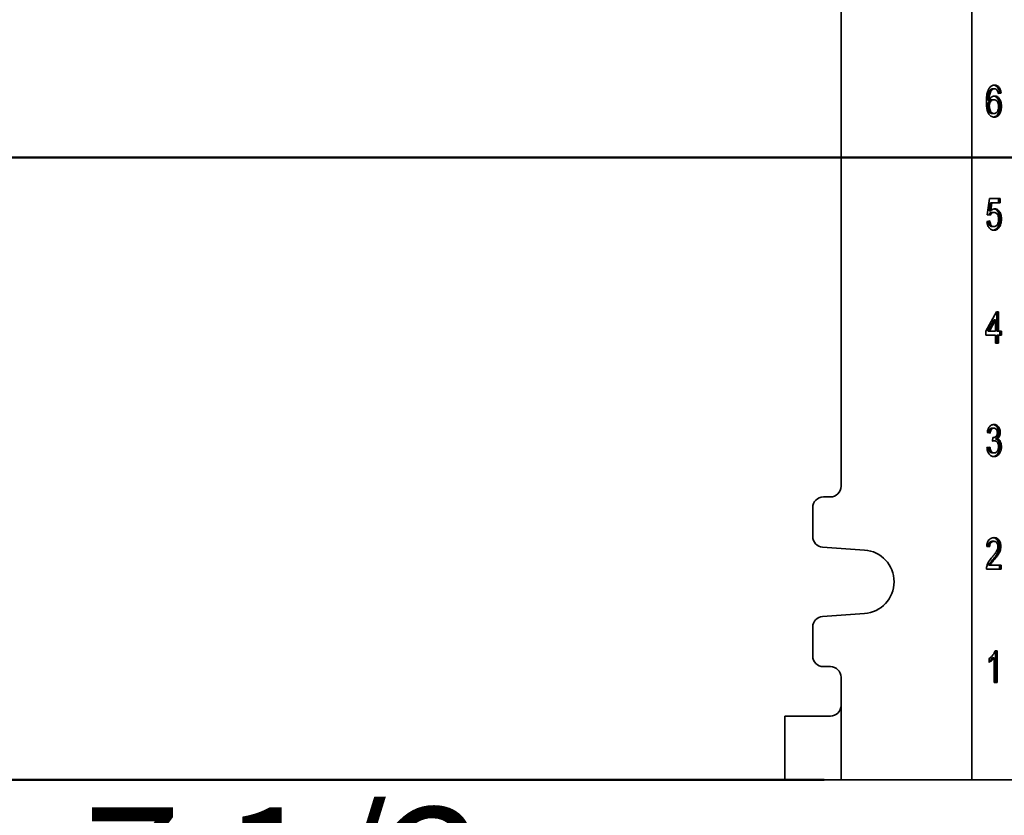
# Model space of a CAD drawing. Units: inches. Extents: x 0.2 to 8.4, y 0.1 to 10.9.
# Drawn here: x 2 to 2.8, y 3.7 to 4.4 of the extents above; entities that cross this region are included whole.
import ezdxf

# ---------------------------------------------------------------- set-up
doc = ezdxf.new("R2010")
doc.units = ezdxf.units.IN
doc.header["$MEASUREMENT"] = 0
doc.layers.add('WALL', color=7, linetype='Continuous', lineweight=50)
doc.styles.add('SLDTEXTSTYLE0', font='TXT', dxfattribs={"width": 0.605})
doc.dimstyles.new('SLDDIMSTYLE0', dxfattribs={"dimtxt": 0.101115, "dimasz": 0.1, "dimexe": 0, "dimexo": 0.0625, "dimgap": 0.025279, "dimtad": 0, "dimtih": 1, "dimtoh": 1, "dimdec": 6, "dimlfac": 11, "dimrnd": 1e-09, "dimzin": 12, "dimdsep": 46, "dimlunit": 5, "dimtxsty": 'SLDTEXTSTYLE0', "dimsah": 1, "dimcen": 0.09, "dimadec": 0, "dimazin": 3, "dimtfac": 1, "dimtdec": 3, "dimtofl": 0, "dimtmove": 0, "dimatfit": 3, "dimfxl": 0, "dimfrac": 2, "dimtolj": 1, "dimtzin": 12, "dimarcsym": 0})
doc.dimstyles.new('SLDDIMSTYLE1', dxfattribs={"dimtxt": 0.101115, "dimasz": 0.1, "dimexe": 0, "dimexo": 0.0625, "dimgap": 0.025279, "dimtad": 0, "dimtih": 1, "dimtoh": 1, "dimdec": 0, "dimlfac": 11, "dimrnd": 1e-09, "dimzin": 12, "dimdsep": 46, "dimlunit": 5, "dimtxsty": 'SLDTEXTSTYLE0', "dimsah": 1, "dimcen": 0.09, "dimadec": 0, "dimazin": 3, "dimtfac": 1, "dimtdec": 3, "dimtofl": 0, "dimtmove": 0, "dimatfit": 3, "dimfxl": 0, "dimfrac": 2, "dimtolj": 1, "dimtzin": 12, "dimarcsym": 0})

# ---------------------------------------------------------------- blocks, each defined once
blk = doc.blocks.new('_D_1')
at = {"layer": 'WALL'}
for p, q in [((2.99184, 4.25256), (1.22019, 4.25256)), ((1.34519, 4.25256), (1.34519, 3.74875)), ((1.34519, 2.93438), (1.34519, 3.43818)), ((3.03729, 2.93438), (1.22019, 2.93438))]:
    blk.add_line(p, q, dxfattribs=at)
for points in [[(1.34519, 4.25256), (1.33019, 4.15256), (1.36019, 4.15256)], [(1.34519, 2.93438), (1.36019, 3.03438), (1.33019, 3.03438)]]:
    blk.add_solid(points, dxfattribs=at)
at = {"layer": 'WALL', "char_height": 0.104167, "attachment_point": 1, "style": 'SLDTEXTSTYLE0'}
for s, insert in [('14 MIN', (1.12142, 3.72775)), ('18 1/4 MAX', (0.98254, 3.57246))]:
    blk.add_mtext(s, dxfattribs=dict(at, insert=insert))
blk = doc.blocks.new('_D_2')
at = {"layer": 'WALL'}
for p, q in [((2.62574, 3.69006), (2.62574, 3.4479)), ((2.10083, 3.5729), (2.0661, 3.5729)), ((2.0661, 3.5729), (2.0661, 3.41762)), ((2.33231, 3.5729), (2.36703, 3.5729)), ((2.36703, 3.5729), (2.36703, 3.41762)), ((2.62574, 3.5729), (2.46346, 3.5729)), ((3.30434, 3.5729), (2.62574, 3.5729)), ((2.0661, 3.41762), (2.10083, 3.41762)), ((2.36703, 3.41762), (2.33231, 3.41762))]:
    blk.add_line(p, q, dxfattribs=at)
for points in [[(2.62574, 3.5729), (2.72574, 3.5579), (2.72574, 3.5879)], [(3.30434, 3.5729), (3.20434, 3.5879), (3.20434, 3.5579)]]:
    blk.add_solid(points, dxfattribs=at)
at = {"layer": 'WALL', "char_height": 0.104167, "attachment_point": 1, "style": 'SLDTEXTSTYLE0'}
for s, insert in [('7 1/2', (2.06225, 3.73033)), ('190', (2.10083, 3.5519))]:
    blk.add_mtext(s, dxfattribs=dict(at, insert=insert))
blk = doc.blocks.new('SW_SYMBOL_GGTOL_FLAT')
at = {"layer": 'WALL', "color": 0}
for p, q in [((0, 0), (19.69, 35.43)), ((19.69, 35.43), (82.68, 35.43)), ((82.68, 35.43), (62.99, 0)), ((62.99, 0), (0, 0))]:
    blk.add_line(p, q, dxfattribs=at)
blk = doc.blocks.new('SW_SYMBOL_AWLD_STUD')
at = {"layer": 'WALL', "color": 0}
for p, q in [((19.69, 7.87), (59.06, 51.18)), ((59.06, 7.87), (19.69, 51.18))]:
    blk.add_line(p, q, dxfattribs=at)
blk.add_circle((39.37, 29.53), 29.53, dxfattribs=at)
blk = doc.blocks.new('_D_3')
at = {"layer": 'WALL'}
for p, q in [((2.99184, 4.25256), (1.75245, 4.25256)), ((1.87745, 4.25256), (1.87745, 3.75256)), ((2.65744, 3.75256), (1.75245, 3.75256)), ((1.87745, 3.16037), (1.87745, 3.75256)), ((2.00245, 3.16037), (1.87745, 3.16037))]:
    blk.add_line(p, q, dxfattribs=at)
for points in [[(1.87745, 4.25256), (1.86245, 4.15256), (1.89245, 4.15256)], [(1.87745, 3.75256), (1.89245, 3.85256), (1.86245, 3.85256)]]:
    blk.add_solid(points, dxfattribs=at)
at = {"layer": 'WALL', "xscale": 0.003410658394813324, "yscale": 0.003410658394813324, "zscale": 0.003410658394813324}
for name, p in [('SW_SYMBOL_AWLD_STUD', (2.41346, 3.26127)), ('SW_SYMBOL_GGTOL_FLAT', (2.07183, 3.26127))]:
    blk.add_blockref(name, p, dxfattribs=at)
at = {"layer": 'WALL', "char_height": 0.104167, "attachment_point": 1, "style": 'SLDTEXTSTYLE0'}
for s, insert in [('4 1/2 MIN', (2.08536, 3.22521)), ('10 MAX', (2.13937, 3.06992))]:
    blk.add_mtext(s, dxfattribs=dict(at, insert=insert))
blk = doc.blocks.new('_D_4')
at = {"layer": 'WALL'}
for p, q in [((2.83274, 4.93438), (1.75245, 4.93438)), ((1.87745, 4.93438), (1.87745, 4.7719)), ((1.76171, 4.59347), (1.72699, 4.59347)), ((1.72699, 4.59347), (1.72699, 4.43818)), ((1.99319, 4.59347), (2.02791, 4.59347)), ((2.02791, 4.59347), (2.02791, 4.43818)), ((1.72699, 4.43818), (1.76171, 4.43818)), ((2.02791, 4.43818), (1.99319, 4.43818)), ((1.87745, 4.25256), (1.87745, 4.41504)), ((2.83274, 4.25256), (1.75245, 4.25256))]:
    blk.add_line(p, q, dxfattribs=at)
for points in [[(1.87745, 4.93438), (1.86245, 4.83438), (1.89245, 4.83438)], [(1.87745, 4.25256), (1.89245, 4.35256), (1.86245, 4.35256)]]:
    blk.add_solid(points, dxfattribs=at)
at = {"layer": 'WALL', "char_height": 0.104167, "attachment_point": 1, "style": 'SLDTEXTSTYLE0'}
for s, insert in [('7 1/2', (1.72313, 4.7509)), ('191', (1.76171, 4.57246))]:
    blk.add_mtext(s, dxfattribs=dict(at, insert=insert))

msp = doc.modelspace()

# ---------------------------------------------------------------- linework, layer by layer
at = {"color": 7, "linetype": 'Continuous', "lineweight": 35}
for p, q in [((2.77613738, 5.00256015), (2.77613738, 3.75256015)), ((2.67102459, 4.76676469), (2.67102459, 3.9883556)), ((2.7909983, 4.30705024), (2.79227876, 4.30705024)), ((2.79297124, 4.3078049), (2.7942517, 4.3078049)), ((2.79833981, 4.30421516), (2.79726315, 4.30406351)), ((2.79962027, 4.30421516), (2.79730342, 4.30388882)), ((2.79833981, 4.30421516), (2.79962027, 4.30421516)), ((2.78884074, 4.29857559), (2.7901212, 4.29857559)), ((2.79259113, 4.29899371), (2.79387159, 4.29899371)), ((2.78884074, 4.29373657), (2.7901212, 4.29373657)), ((2.79268163, 4.28789814), (2.7939621, 4.28789814)), ((2.79857149, 4.29367029), (2.79985196, 4.29367029)), ((2.78849941, 4.20645292), (2.79035288, 4.21950653)), ((2.79096572, 4.21624313), (2.79004622, 4.20965004)), ((2.79035288, 4.21950653), (2.79892522, 4.21950653)), ((2.79096572, 4.21624313), (2.79224618, 4.21624313)), ((2.79224618, 4.21624313), (2.79132668, 4.20965004)), ((2.79892522, 4.21624313), (2.79224618, 4.21624313)), ((2.79764475, 4.21950653), (2.79764475, 4.21624313)), ((2.79892522, 4.21950653), (2.79892522, 4.21624313)), ((2.79004622, 4.20965004), (2.79132668, 4.20965004)), ((2.79262733, 4.20841096), (2.7939078, 4.20841096)), ((2.78826772, 4.20123148), (2.79058457, 4.20155782)), ((2.79081625, 4.20612658), (2.78849941, 4.20645292)), ((2.79857149, 4.20310793), (2.79985196, 4.20310793)), ((2.79261647, 4.19698905), (2.79389694, 4.19698905)), ((2.79718863, 4.19714202), (2.79846909, 4.19714202)), ((2.78734098, 4.11293311), (2.79591332, 4.12859744)), ((2.7939378, 4.12210123), (2.78892038, 4.11293311)), ((2.79521826, 4.12210123), (2.79020084, 4.11293311)), ((2.7939378, 4.12210123), (2.79521826, 4.12210123)), ((2.79521826, 4.11293311), (2.79521826, 4.12210123)), ((2.79591332, 4.12859744), (2.79753511, 4.12859744)), ((2.79625465, 4.12859744), (2.79625465, 4.11293311)), ((2.79753511, 4.12859744), (2.79753511, 4.11293311)), ((2.78734098, 4.1096697), (2.78734098, 4.11293311)), ((2.79521826, 4.1096697), (2.78734098, 4.1096697)), ((2.78892038, 4.11293311), (2.79020084, 4.11293311)), ((2.79020084, 4.11293311), (2.79521826, 4.11293311)), ((2.79521826, 4.10346924), (2.79521826, 4.1096697)), ((2.79625465, 4.11293311), (2.79753511, 4.11293311)), ((2.79625465, 4.1096697), (2.79625465, 4.10346924)), ((2.79625465, 4.1096697), (2.79753511, 4.1096697)), ((2.79753511, 4.11293311), (2.79985196, 4.11293311)), ((2.79753511, 4.1096697), (2.79753511, 4.10346924)), ((2.79985196, 4.1096697), (2.79753511, 4.1096697)), ((2.79857149, 4.11293311), (2.79857149, 4.1096697)), ((2.79985196, 4.11293311), (2.79985196, 4.1096697)), ((2.79753511, 4.10346924), (2.79521826, 4.10346924)), ((2.79257665, 4.03507763), (2.79385711, 4.03507763)), ((2.79081625, 4.03116155), (2.78849941, 4.03148789)), ((2.79264801, 4.02463474), (2.79288694, 4.0275718)), ((2.79288403, 4.02753611), (2.79321998, 4.02753611)), ((2.79517948, 4.0264959), (2.79645995, 4.0264959)), ((2.79764475, 4.03154398), (2.79892522, 4.03154398)), ((2.78826772, 4.01941329), (2.79058457, 4.01973963)), ((2.79286626, 4.02498148), (2.79267382, 4.02495197)), ((2.79286626, 4.02498148), (2.79414672, 4.02498148)), ((2.79857149, 4.02021895), (2.79985196, 4.02021895)), ((2.79269249, 4.01517087), (2.79397296, 4.01517087)), ((2.66250193, 3.97983287), (2.65682016, 3.97983287)), ((2.6482975, 3.97131015), (2.6482975, 3.94800823)), ((2.6562262, 3.93950623), (2.68985179, 3.93715707)), ((2.79035288, 3.93959977), (2.78803604, 3.93992611)), ((2.79249701, 3.94416854), (2.79377747, 3.94416854)), ((2.79810812, 3.94007909), (2.79938859, 3.94007909)), ((2.78949959, 3.92491446), (2.79078005, 3.92491446)), ((2.79078005, 3.92491446), (2.79962027, 3.92491446)), ((2.79309432, 3.9296362), (2.79437478, 3.9296362)), ((2.79833981, 3.92491446), (2.79833981, 3.92165106)), ((2.79962027, 3.92491446), (2.79962027, 3.92165106)), ((2.79962027, 3.92165106), (2.78780435, 3.92165106)), ((2.68985179, 3.88614504), (2.6562262, 3.88379588)), ((2.6482975, 3.87529388), (2.6482975, 3.85199197)), ((2.79488522, 3.85619651), (2.79637669, 3.85619651)), ((2.79509622, 3.85619651), (2.79509622, 3.83074197)), ((2.79637669, 3.85619651), (2.79637669, 3.83074197)), ((2.78988951, 3.84682442), (2.78988951, 3.84983287)), ((2.79277938, 3.85057734), (2.79405984, 3.85057734)), ((2.79405984, 3.83074197), (2.79405984, 3.85057734)), ((2.65682016, 3.84346924), (2.66250193, 3.84346924)), ((2.67102459, 3.83494651), (2.67102459, 3.81221924)), ((2.79637669, 3.83074197), (2.79405984, 3.83074197)), ((2.67102459, 3.81221924), (2.67102459, 3.75256015)), ((2.62574185, 3.80369651), (2.62574185, 3.75256015)), ((2.62574198, 3.80369651), (2.63250521, 3.80369651)), ((2.63250521, 3.80369651), (2.66252767, 3.80369651)), ((2.63250521, 3.75256015), (2.62574198, 3.75256015)), ((2.67102459, 3.75256015), (2.63250521, 3.75256015)), ((2.77613738, 3.75256015), (2.67102459, 3.75256015)), ((2.77613738, 3.75256015), (2.83033153, 3.75256015))]:
    msp.add_line(p, q, dxfattribs=at)
for centre, radius, start, end in [((2.6625019, 3.98835556), 0.00852269, 270.00021018, 0.00025421), ((2.6568202, 3.97131018), 0.0085227, 90.00025421, 180.00021018), ((2.6568202, 3.9480082), 0.0085227, 179.99976883, 266.00348051), ((2.68806973, 3.91165106), 0.02556819, 273.99666331, 86.00333669), ((2.6568202, 3.87529391), 0.0085227, 93.9965602, 180.00019047), ((2.65682019, 3.85199193), 0.00852269, 179.99974579, 269.99978982), ((2.6625019, 3.83494654), 0.0085227, 359.99978982, 89.99974579)]:
    msp.add_arc(centre, radius, start, end, dxfattribs=at)
msp.add_ellipse((2.66252767, 3.81221924), major_axis=(0, 0.00852273), ratio=0.996972273, start_param=3.141592654, end_param=4.71238898, dxfattribs=at)
for points, knots in [([(2.78780435, 4.29720394), (2.78781268, 4.29790173), (2.78782934, 4.29929722), (2.78797317, 4.30138243), (2.78822838, 4.30329677), (2.78860799, 4.30500999), (2.78907841, 4.30652569), (2.78954194, 4.30740914), (2.78977367, 4.30785079)], [0, 0, 0, 0, 0.186737021, 0.373448292, 0.560136865, 0.706815896, 0.853431831, 1, 1, 1, 1]), ([(2.7909983, 4.30705024), (2.79069297, 4.30665701), (2.79008192, 4.30587004), (2.78946526, 4.30433246), (2.78906159, 4.30256974), (2.78887998, 4.3006285), (2.78885382, 4.29925997), (2.78884074, 4.29857559)], [0, 0, 0, 0, 0.186432232, 0.373108285, 0.559646665, 0.77978752, 1, 1, 1, 1]), ([(2.78977367, 4.30785079), (2.78999405, 4.30819018), (2.79043482, 4.30886899), (2.7912401, 4.30966961), (2.79218287, 4.31028518), (2.79325003, 4.31068034), (2.79401912, 4.31072142), (2.79440375, 4.31074197)], [0, 0, 0, 0, 0.186670783, 0.373368219, 0.560025756, 0.77996558, 1, 1, 1, 1]), ([(2.79227876, 4.30705024), (2.79197344, 4.30665701), (2.79136238, 4.30587004), (2.79074572, 4.30433246), (2.79034206, 4.30256974), (2.79016045, 4.3006285), (2.79013428, 4.29925997), (2.7901212, 4.29857559)], [0, 0, 0, 0, 0.186432232, 0.373108285, 0.559646665, 0.77978752, 1, 1, 1, 1]), ([(2.79297124, 4.3078049), (2.79277821, 4.30779447), (2.79239203, 4.3077736), (2.79171474, 4.30755665), (2.79126991, 4.30724222), (2.7909983, 4.30705024)], [0, 0, 0, 0, 0.2801279595, 0.5604546445, 1, 1, 1, 1]), ([(2.7942517, 4.3078049), (2.79405868, 4.30779447), (2.79367249, 4.3077736), (2.79299521, 4.30755665), (2.79255037, 4.30724222), (2.79227876, 4.30705024)], [0, 0, 0, 0, 0.280127959, 0.560454644, 1, 1, 1, 1]), ([(2.79375388, 4.31067366), (2.793903, 4.31066228), (2.79441183, 4.31062344), (2.79525586, 4.31027552), (2.79622523, 4.3095873), (2.79706182, 4.30856341), (2.79771078, 4.30727389), (2.79815257, 4.30579042), (2.79827738, 4.30474036), (2.79833981, 4.30421516)], [0, 0, 0, 0, 0.063223867, 0.215745322, 0.368215845, 0.520682753, 0.68036642, 0.840129443, 1, 1, 1, 1]), ([(2.79646719, 4.30649954), (2.79629728, 4.30672064), (2.79595756, 4.30716272), (2.79537213, 4.30756091), (2.79479579, 4.30777353), (2.79443308, 4.30779444), (2.7942517, 4.3078049)], [0, 0, 0, 0, 0.279961352, 0.559777996, 0.779864491, 1, 1, 1, 1]), ([(2.79440375, 4.31074197), (2.79476428, 4.31072197), (2.79548519, 4.31068199), (2.79653692, 4.31028245), (2.79750553, 4.30958544), (2.79834233, 4.30856393), (2.79899123, 4.30727374), (2.79943303, 4.30579046), (2.79955784, 4.30474038), (2.79962027, 4.30421516)], [0, 0, 0, 0, 0.140075698, 0.280084502, 0.420046552, 0.560005284, 0.706588721, 0.853245004, 1, 1, 1, 1]), ([(2.79730342, 4.30388882), (2.7972094, 4.30441773), (2.79704164, 4.30536138), (2.79664258, 4.30615204), (2.79646719, 4.30649954)], [0, 0, 0, 0, 0.5604877127, 1, 1, 1, 1]), ([(2.79413948, 4.28496108), (2.79368367, 4.28499384), (2.79277231, 4.28505934), (2.79146125, 4.28567661), (2.79029955, 4.28671082), (2.78933232, 4.28809352), (2.78865217, 4.28976644), (2.78821605, 4.29157241), (2.78796411, 4.29343168), (2.78782629, 4.29531374), (2.78781167, 4.29657387), (2.78780435, 4.29720394)], [0, 0, 0, 0, 0.111985634, 0.223908828, 0.335786788, 0.447719902, 0.559649515, 0.669690828, 0.779777602, 0.88988714, 1, 1, 1, 1]), ([(2.79259113, 4.29899371), (2.79222176, 4.29895853), (2.79148332, 4.2988882), (2.79046077, 4.29822434), (2.78967531, 4.29726893), (2.78915716, 4.29613798), (2.78888379, 4.29496108), (2.78885509, 4.29414492), (2.78884074, 4.29373657)], [0, 0, 0, 0, 0.186639761, 0.373121444, 0.559739956, 0.70644286, 0.853127522, 1, 1, 1, 1]), ([(2.7901212, 4.29857559), (2.790312, 4.29894561), (2.7906936, 4.29968562), (2.79142935, 4.30060036), (2.7923267, 4.30132205), (2.79336507, 4.3018346), (2.79412994, 4.30189872), (2.79451235, 4.30193078)], [0, 0, 0, 0, 0.18674079, 0.373471963, 0.560148456, 0.780090536, 1, 1, 1, 1]), ([(2.79387159, 4.29899371), (2.79350222, 4.29895853), (2.79276378, 4.2988882), (2.79174123, 4.29822434), (2.79095577, 4.29726893), (2.79043762, 4.29613798), (2.79016425, 4.29496108), (2.79013556, 4.29414492), (2.7901212, 4.29373657)], [0, 0, 0, 0, 0.186639761, 0.373121444, 0.559739956, 0.70644286, 0.853127522, 1, 1, 1, 1]), ([(2.79385529, 4.30183259), (2.79405892, 4.3018106), (2.79467507, 4.30174407), (2.79564647, 4.30117959), (2.79666711, 4.30017965), (2.79752881, 4.2988654), (2.79815322, 4.29727722), (2.79851508, 4.29550185), (2.79855268, 4.29428092), (2.79857149, 4.29367029)], [0, 0, 0, 0, 0.074336725, 0.224931321, 0.375586026, 0.526307542, 0.684096332, 0.842003773, 1, 1, 1, 1]), ([(2.79753511, 4.29356831), (2.79751734, 4.29409637), (2.79748183, 4.29515151), (2.79709028, 4.29666154), (2.79642306, 4.29782192), (2.79560746, 4.29856585), (2.79475398, 4.29893471), (2.79416582, 4.29897404), (2.79387159, 4.29899371)], [0, 0, 0, 0, 0.186884316, 0.373422874, 0.559755467, 0.706401073, 0.853131641, 1, 1, 1, 1]), ([(2.79451235, 4.30193078), (2.79492627, 4.30189575), (2.79575393, 4.30182573), (2.79692805, 4.30118845), (2.79794727, 4.30017728), (2.79880936, 4.29886606), (2.79943366, 4.29727703), (2.79979554, 4.2955019), (2.79983315, 4.29428094), (2.79985196, 4.29367029)], [0, 0, 0, 0, 0.139980824, 0.279895892, 0.419866807, 0.559899794, 0.706498875, 0.853208193, 1, 1, 1, 1]), ([(2.78884074, 4.29373657), (2.78887041, 4.29318301), (2.78892976, 4.29207577), (2.78938915, 4.29052463), (2.79004687, 4.28927103), (2.79087481, 4.28843262), (2.79175443, 4.28796957), (2.79237252, 4.28792196), (2.79268163, 4.28789814)], [0, 0, 0, 0, 0.186672603, 0.373378734, 0.559850603, 0.70649819, 0.853213862, 1, 1, 1, 1]), ([(2.7901212, 4.29373657), (2.79015087, 4.29318301), (2.79021022, 4.29207577), (2.79066961, 4.29052463), (2.79132733, 4.28927103), (2.79215528, 4.28843262), (2.7930349, 4.28796957), (2.79365298, 4.28792196), (2.7939621, 4.28789814)], [0, 0, 0, 0, 0.186672603, 0.373378734, 0.559850603, 0.70649819, 0.853213862, 1, 1, 1, 1]), ([(2.79857149, 4.29367029), (2.79855024, 4.29305041), (2.79850774, 4.29181068), (2.79812987, 4.2900147), (2.79753315, 4.28835122), (2.79667574, 4.28687613), (2.79554901, 4.28578159), (2.79443692, 4.28515075), (2.7937194, 4.28507909), (2.79346162, 4.28505334)], [0, 0, 0, 0, 0.149794671, 0.299585276, 0.449320274, 0.598899831, 0.755515899, 0.912168883, 1, 1, 1, 1]), ([(2.7939621, 4.28789814), (2.79424527, 4.28791996), (2.79481129, 4.28796356), (2.79562174, 4.28836836), (2.7963262, 4.28905204), (2.79689433, 4.2899794), (2.79728812, 4.29109099), (2.79750389, 4.29231538), (2.7975247, 4.29315062), (2.79753511, 4.29356831)], [0, 0, 0, 0, 0.140058715, 0.279954763, 0.419872693, 0.559825699, 0.706402668, 0.853179694, 1, 1, 1, 1]), ([(2.79985196, 4.29367029), (2.7998307, 4.2930504), (2.7997882, 4.29181064), (2.79941031, 4.29001485), (2.79881368, 4.28835068), (2.79795594, 4.28687819), (2.79683051, 4.28577347), (2.79552252, 4.28507267), (2.79460057, 4.28499828), (2.79413948, 4.28496108)], [0, 0, 0, 0, 0.140139281, 0.2802747586, 0.4203582133, 0.560296246, 0.706817235, 0.8533727587, 1, 1, 1, 1]), ([(2.79262733, 4.20841096), (2.7922849, 4.20838838), (2.79160086, 4.20834326), (2.79071381, 4.20780173), (2.79005266, 4.20708739), (2.78976201, 4.20653882), (2.78963198, 4.20629339)], [0, 0, 0, 0, 0.292413132, 0.584108949, 0.813933344, 1, 1, 1, 1]), ([(2.7939078, 4.20841096), (2.79356545, 4.20838825), (2.79288161, 4.20834288), (2.79199322, 4.20780311), (2.79129532, 4.20703932), (2.79097593, 4.20643079), (2.79081625, 4.20612658)], [0, 0, 0, 0, 0.28017413, 0.559660969, 0.779866024, 1, 1, 1, 1]), ([(2.79132668, 4.20965004), (2.79159188, 4.20992122), (2.79212214, 4.21046346), (2.7929595, 4.21099045), (2.79377696, 4.21129512), (2.79429137, 4.21133039), (2.79454855, 4.21134803)], [0, 0, 0, 0, 0.2800585951, 0.5599889219, 0.7800247842, 1, 1, 1, 1]), ([(2.79382087, 4.21126214), (2.79404672, 4.21123887), (2.79468365, 4.21117327), (2.79567548, 4.2106096), (2.79668968, 4.20960506), (2.79753981, 4.2082858), (2.79815736, 4.2067012), (2.79851801, 4.20493274), (2.79855366, 4.20371633), (2.79857149, 4.20310793)], [0, 0, 0, 0, 0.0820487556, 0.2313875999, 0.3807840559, 0.5302501359, 0.6867342288, 0.8433193445, 1, 1, 1, 1]), ([(2.79753511, 4.20291417), (2.79752507, 4.20331282), (2.79750501, 4.20410998), (2.79731804, 4.20528459), (2.7969577, 4.20637519), (2.7964101, 4.20733215), (2.79566019, 4.20800349), (2.79479766, 4.20835985), (2.79420453, 4.20839392), (2.7939078, 4.20841096)], [0, 0, 0, 0, 0.140151925, 0.2802497001, 0.4202026832, 0.5601032051, 0.7065792616, 0.8532073687, 1, 1, 1, 1]), ([(2.79454855, 4.21134803), (2.79496083, 4.21131371), (2.7957852, 4.21124511), (2.79695686, 4.21061707), (2.79796989, 4.20960306), (2.79882034, 4.20828637), (2.7994378, 4.20670104), (2.79979848, 4.20493278), (2.79983413, 4.20371634), (2.79985196, 4.20310793)], [0, 0, 0, 0, 0.139985045, 0.279898401, 0.419865733, 0.559898294, 0.706505928, 0.853208209, 1, 1, 1, 1]), ([(2.79388246, 4.19405199), (2.79348952, 4.19407517), (2.79270386, 4.19412153), (2.7915569, 4.19455897), (2.79050971, 4.19534352), (2.78960537, 4.19646712), (2.78890194, 4.19787784), (2.78843823, 4.19950705), (2.78832457, 4.20065653), (2.78826772, 4.20123148)], [0, 0, 0, 0, 0.140100526, 0.280127036, 0.420085855, 0.560034817, 0.706634284, 0.853264747, 1, 1, 1, 1]), ([(2.78933261, 4.20138147), (2.78938489, 4.20099796), (2.78949748, 4.20017208), (2.78986553, 4.19897764), (2.79043329, 4.19798536), (2.7911352, 4.19735995), (2.7918622, 4.19703804), (2.79236497, 4.19700538), (2.79261647, 4.19698905)], [0, 0, 0, 0, 0.16601073, 0.357506216, 0.548651948, 0.698999686, 0.849430971, 1, 1, 1, 1]), ([(2.79058457, 4.20155782), (2.79064418, 4.20111472), (2.79076335, 4.20022895), (2.79114529, 4.19897737), (2.79171389, 4.19798542), (2.79241563, 4.19735993), (2.79314267, 4.19703804), (2.79364544, 4.19700539), (2.79389694, 4.19698905)], [0, 0, 0, 0, 0.186886743, 0.373588807, 0.559949872, 0.706534179, 0.853199942, 1, 1, 1, 1]), ([(2.79389694, 4.19698905), (2.79419014, 4.19701035), (2.79477635, 4.19705292), (2.79561796, 4.19746477), (2.79634261, 4.19818901), (2.7969036, 4.19918225), (2.79729085, 4.20034584), (2.79750106, 4.20161729), (2.79752376, 4.20248181), (2.79753511, 4.20291417)], [0, 0, 0, 0, 0.140034283, 0.279975726, 0.419829438, 0.559786416, 0.706456108, 0.853196661, 1, 1, 1, 1]), ([(2.79857149, 4.20310793), (2.79855317, 4.20251083), (2.79851653, 4.20131681), (2.79821427, 4.19969812), (2.79776684, 4.19829141), (2.79738135, 4.19752511), (2.79718863, 4.19714202)], [0, 0, 0, 0, 0.280001464, 0.559918404, 0.779992142, 1, 1, 1, 1]), ([(2.79985196, 4.20310793), (2.79983363, 4.20251083), (2.799797, 4.20131681), (2.79949474, 4.19969812), (2.79904731, 4.19829141), (2.79866181, 4.19752511), (2.79846909, 4.19714202)], [0, 0, 0, 0, 0.280001464, 0.559918404, 0.779992142, 1, 1, 1, 1]), ([(2.79718863, 4.19714202), (2.79697811, 4.19678566), (2.79655707, 4.19607292), (2.79576766, 4.19522186), (2.79483613, 4.19455198), (2.79397065, 4.194184), (2.79340769, 4.19413878), (2.79323139, 4.19412462)], [0, 0, 0, 0, 0.2120804547, 0.4241750702, 0.6362672316, 0.88609184, 1, 1, 1, 1]), ([(2.79846909, 4.19714202), (2.79825859, 4.19678554), (2.79783757, 4.19607256), (2.797048, 4.1952233), (2.7961171, 4.1945462), (2.79504451, 4.19412301), (2.79426983, 4.19407566), (2.79388246, 4.19405199)], [0, 0, 0, 0, 0.18669668, 0.373405827, 0.560112812, 0.780036073, 1, 1, 1, 1]), ([(2.78849941, 4.03148789), (2.78857545, 4.03198432), (2.78872749, 4.03297692), (2.78915994, 4.03438148), (2.78977102, 4.03564564), (2.79058007, 4.03670739), (2.79155788, 4.03748228), (2.79265241, 4.037942), (2.7934072, 4.03799046), (2.79378471, 4.03801469)], [0, 0, 0, 0, 0.14012177, 0.280164983, 0.420131657, 0.56009635, 0.706667952, 0.853287081, 1, 1, 1, 1]), ([(2.79257665, 4.03507763), (2.79229317, 4.03505503), (2.79172632, 4.03500985), (2.79092862, 4.03454248), (2.79023034, 4.03372291), (2.78976512, 4.03259425), (2.78963171, 4.03173672), (2.78956954, 4.03133715)], [0, 0, 0, 0, 0.192359483, 0.3846330731, 0.5766666204, 0.8027452321, 1, 1, 1, 1]), ([(2.79385711, 4.03507763), (2.79357361, 4.03505504), (2.79300673, 4.03500987), (2.79220929, 4.03454239), (2.79150998, 4.03372327), (2.79102712, 4.03253884), (2.7908866, 4.03162099), (2.79081625, 4.03116155)], [0, 0, 0, 0, 0.186878769, 0.373674091, 0.560236211, 0.779873381, 1, 1, 1, 1]), ([(2.79314847, 4.03793715), (2.79329106, 4.03792468), (2.79379164, 4.03788092), (2.79462093, 4.03751153), (2.79559014, 4.03685153), (2.7964565, 4.03588642), (2.7971088, 4.03460958), (2.79756392, 4.03313378), (2.79761781, 4.03207386), (2.79764475, 4.03154398)], [0, 0, 0, 0, 0.060927362, 0.213907263, 0.366885729, 0.519745627, 0.6798089, 0.83992763, 1, 1, 1, 1]), ([(2.79378471, 4.03801469), (2.79414355, 4.03799156), (2.7948612, 4.0379453), (2.79590215, 4.03751911), (2.7968704, 4.0368495), (2.79773702, 4.03588699), (2.79838924, 4.03460942), (2.79884438, 4.03313382), (2.79889827, 4.03207387), (2.79892522, 4.03154398)], [0, 0, 0, 0, 0.140090839, 0.28017459, 0.420257028, 0.560230894, 0.706800891, 0.853421672, 1, 1, 1, 1]), ([(2.79660837, 4.0314369), (2.79659013, 4.03180861), (2.79655368, 4.03255165), (2.79618646, 4.03356466), (2.79559898, 4.03441385), (2.79478863, 4.03498721), (2.79416783, 4.03504747), (2.79385711, 4.03507763)], [0, 0, 0, 0, 0.1867769025, 0.3733537616, 0.5601196712, 0.7798395697, 1, 1, 1, 1]), ([(2.79288694, 4.0275718), (2.79294895, 4.02756224), (2.7930597, 4.02754518), (2.79317101, 4.02753888), (2.79321998, 4.02753611)], [0, 0, 0, 0, 0.560003138, 1, 1, 1, 1]), ([(2.79321998, 4.02753611), (2.79352671, 4.02755898), (2.79414028, 4.02760474), (2.79501793, 4.02801974), (2.79577066, 4.02861096), (2.79629993, 4.02945593), (2.79656904, 4.03042001), (2.79659525, 4.03109778), (2.79660837, 4.0314369)], [0, 0, 0, 0, 0.1868420787, 0.3737418543, 0.5604651725, 0.7068438865, 0.8533196183, 1, 1, 1, 1]), ([(2.79764475, 4.03154398), (2.79762827, 4.03113888), (2.79759531, 4.03032876), (2.79729056, 4.02917806), (2.7967995, 4.02808861), (2.79608418, 4.02714935), (2.79548111, 4.02671376), (2.79517948, 4.0264959)], [0, 0, 0, 0, 0.186701906, 0.373378065, 0.560040279, 0.779957497, 1, 1, 1, 1]), ([(2.79517948, 4.0264959), (2.79554406, 4.02634333), (2.79627284, 4.02603834), (2.79722591, 4.02511911), (2.79790583, 4.02396004), (2.79832492, 4.02271108), (2.79853508, 4.0214782), (2.79855935, 4.02063879), (2.79857149, 4.02021895)], [0, 0, 0, 0, 0.186642585, 0.373100263, 0.559642481, 0.706411951, 0.853157883, 1, 1, 1, 1]), ([(2.79892522, 4.03154398), (2.79890873, 4.03113888), (2.79887577, 4.03032876), (2.79857103, 4.02917806), (2.79807996, 4.02808861), (2.79736464, 4.02714935), (2.79676157, 4.02671376), (2.79645995, 4.0264959)], [0, 0, 0, 0, 0.1867019058, 0.3733780647, 0.560040279, 0.7799574966, 1, 1, 1, 1]), ([(2.79645995, 4.0264959), (2.79682452, 4.02634333), (2.7975533, 4.02603834), (2.79850637, 4.02511911), (2.79918629, 4.02396004), (2.79960538, 4.02271108), (2.79981554, 4.0214782), (2.79983981, 4.02063879), (2.79985196, 4.02021895)], [0, 0, 0, 0, 0.186642585, 0.373100263, 0.559642481, 0.706411951, 0.853157883, 1, 1, 1, 1]), ([(2.7938897, 4.01223381), (2.79349808, 4.01225955), (2.79271509, 4.01231102), (2.79157525, 4.01276717), (2.79053899, 4.01356726), (2.78963891, 4.01468755), (2.78892784, 4.0160822), (2.78844542, 4.01769533), (2.78832697, 4.01884046), (2.78826772, 4.01941329)], [0, 0, 0, 0, 0.140078245, 0.280075359, 0.420033503, 0.56003002, 0.706659776, 0.853261335, 1, 1, 1, 1]), ([(2.78933799, 4.01956405), (2.78940377, 4.01918158), (2.78954541, 4.01835803), (2.78992085, 4.0171618), (2.79048608, 4.01615279), (2.79119801, 4.01553018), (2.79193255, 4.01521762), (2.79243914, 4.01518646), (2.79269249, 4.01517087)], [0, 0, 0, 0, 0.166109187, 0.357684914, 0.548747015, 0.699008853, 0.849469709, 1, 1, 1, 1]), ([(2.79058457, 4.01973963), (2.79065989, 4.0192979), (2.79081046, 4.0184148), (2.79120074, 4.01716156), (2.79176666, 4.01615284), (2.79247844, 4.01553017), (2.79321302, 4.01521763), (2.7937196, 4.01518646), (2.79397296, 4.01517087)], [0, 0, 0, 0, 0.1869488, 0.373736893, 0.560024196, 0.706530868, 0.853231584, 1, 1, 1, 1]), ([(2.79414672, 4.02498148), (2.7938628, 4.02495181), (2.7933556, 4.02489881), (2.79286429, 4.02471546), (2.79264801, 4.02463474)], [0, 0, 0, 0, 0.559772093, 1, 1, 1, 1]), ([(2.79857149, 4.02021895), (2.79854725, 4.0196147), (2.79849876, 4.01840633), (2.79805977, 4.01667796), (2.79734128, 4.01516462), (2.79640365, 4.01386378), (2.79525418, 4.01291074), (2.79416157, 4.01238886), (2.79347306, 4.01233237), (2.79323313, 4.01231268)], [0, 0, 0, 0, 0.150268084, 0.300507306, 0.450725183, 0.601026997, 0.758394676, 0.915806581, 1, 1, 1, 1]), ([(2.79985196, 4.02021895), (2.79982771, 4.01961469), (2.79977923, 4.0184063), (2.79934022, 4.01667809), (2.7986218, 4.01516413), (2.79768391, 4.01386566), (2.79653541, 4.01290336), (2.79523842, 4.01232047), (2.79433936, 4.0122627), (2.7938897, 4.01223381)], [0, 0, 0, 0, 0.140004448, 0.279982004, 0.419939675, 0.559975548, 0.706594674, 0.853255004, 1, 1, 1, 1]), ([(2.79397296, 4.01517087), (2.79432743, 4.01519992), (2.7950358, 4.01525797), (2.79602458, 4.01588321), (2.79675107, 4.01684538), (2.79723306, 4.01793981), (2.79749166, 4.01907004), (2.79752062, 4.01985289), (2.79753511, 4.02024444)], [0, 0, 0, 0, 0.186737799, 0.373178161, 0.559612201, 0.706384867, 0.853144144, 1, 1, 1, 1]), ([(2.79753511, 4.02024444), (2.79751396, 4.02071423), (2.79747167, 4.0216534), (2.79704685, 4.02295719), (2.7964163, 4.02393597), (2.79568521, 4.02457722), (2.79493222, 4.02493037), (2.7944086, 4.02496444), (2.79414672, 4.02498148)], [0, 0, 0, 0, 0.186625394, 0.373094279, 0.559665795, 0.706391226, 0.853155256, 1, 1, 1, 1]), ([(2.78803604, 3.93992611), (2.78808873, 3.94048915), (2.78819407, 3.94161483), (2.78860839, 3.94322715), (2.78927139, 3.94466626), (2.79020073, 3.94582212), (2.79132482, 3.94661099), (2.79256265, 3.94703721), (2.79340622, 3.9470828), (2.79382815, 3.9471056)], [0, 0, 0, 0, 0.1401204909, 0.2801406505, 0.4200356216, 0.5599399297, 0.7065158134, 0.85320543, 1, 1, 1, 1]), ([(2.79319213, 3.947041), (2.79336786, 3.94702868), (2.79393447, 3.94698897), (2.79487054, 3.94664469), (2.79593633, 3.94592787), (2.79685433, 3.94483161), (2.79757703, 3.94344949), (2.79803466, 3.94181315), (2.79808363, 3.94065731), (2.79810812, 3.94007909)], [0, 0, 0, 0, 0.068254178, 0.220076117, 0.371795657, 0.523479658, 0.682344288, 0.841090329, 1, 1, 1, 1]), ([(2.79382815, 3.9471056), (2.7942197, 3.94708485), (2.79500264, 3.94704336), (2.79615147, 3.94665086), (2.79721667, 3.94592622), (2.79813483, 3.94483208), (2.79885748, 3.94344936), (2.79931512, 3.94181318), (2.79936409, 3.94065732), (2.79938859, 3.94007909)], [0, 0, 0, 0, 0.140158328, 0.280263952, 0.420275079, 0.56025341, 0.706858231, 0.853353614, 1, 1, 1, 1]), ([(2.79249701, 3.94416854), (2.79216472, 3.94414593), (2.79150084, 3.94410076), (2.79055665, 3.9435982), (2.78981903, 3.94278023), (2.78935483, 3.94176039), (2.78912033, 3.94075996), (2.78909551, 3.94008579), (2.78908419, 3.93977848)], [0, 0, 0, 0, 0.191484692, 0.382564234, 0.573478709, 0.723659588, 0.874031947, 1, 1, 1, 1]), ([(2.79377747, 3.94416854), (2.79344519, 3.94414593), (2.79278132, 3.94410076), (2.79183702, 3.94359822), (2.7910998, 3.94278017), (2.79063442, 3.94176057), (2.79039058, 3.94070168), (2.79036545, 3.9399672), (2.79035288, 3.93959977)], [0, 0, 0, 0, 0.186894465, 0.373393492, 0.559731409, 0.706312186, 0.853079853, 1, 1, 1, 1]), ([(2.7922136, 3.93117102), (2.79279384, 3.93187001), (2.79395416, 3.93326781), (2.79534816, 3.93515427), (2.79633477, 3.93685961), (2.7969302, 3.93836108), (2.7970246, 3.93948654), (2.79707174, 3.94004849)], [0, 0, 0, 0, 0.28033018, 0.560586356, 0.707309493, 0.853856401, 1, 1, 1, 1]), ([(2.79810812, 3.94007909), (2.79807863, 3.93947068), (2.79801962, 3.93825362), (2.79756906, 3.93652029), (2.79689677, 3.93495552), (2.79593151, 3.93325478), (2.79463604, 3.93150861), (2.79360828, 3.93026039), (2.79309432, 3.9296362)], [0, 0, 0, 0, 0.13983752, 0.279732919, 0.419707047, 0.559757334, 0.779848453, 1, 1, 1, 1]), ([(2.79707174, 3.94004849), (2.79704798, 3.94048229), (2.79700048, 3.94134953), (2.79653094, 3.94250262), (2.79582075, 3.94345309), (2.79486332, 3.94407763), (2.79413971, 3.94413821), (2.79377747, 3.94416854)], [0, 0, 0, 0, 0.186681278, 0.373208293, 0.559928623, 0.779702303, 1, 1, 1, 1]), ([(2.79938859, 3.94007909), (2.79935909, 3.93947068), (2.79930008, 3.93825362), (2.79884952, 3.93652029), (2.79817723, 3.93495552), (2.79721197, 3.93325478), (2.7959165, 3.93150861), (2.79488874, 3.93026039), (2.79437478, 3.9296362)], [0, 0, 0, 0, 0.1398375201, 0.279732919, 0.4197070468, 0.5597573341, 0.7798484532, 1, 1, 1, 1]), ([(2.7880469, 3.92391504), (2.78820014, 3.92446408), (2.78850669, 3.92556242), (2.78918858, 3.92705775), (2.79004618, 3.92849188), (2.79106423, 3.92985965), (2.79183047, 3.93073388), (2.7922136, 3.93117102)], [0, 0, 0, 0, 0.186579117, 0.373244082, 0.559898869, 0.779939191, 1, 1, 1, 1]), ([(2.78780435, 3.92165106), (2.78781085, 3.92208248), (2.78782244, 3.92285294), (2.78797831, 3.92359049), (2.7880469, 3.92391504)], [0, 0, 0, 0, 0.559956339, 1, 1, 1, 1]), ([(2.79309432, 3.9296362), (2.79238375, 3.92881437), (2.79139403, 3.92766969), (2.79015809, 3.92613262), (2.78971905, 3.92532044), (2.78949959, 3.92491446)], [0, 0, 0, 0, 0.560059601, 0.780087909, 1, 1, 1, 1]), ([(2.79437478, 3.9296362), (2.79366422, 3.92881437), (2.79267449, 3.92766969), (2.79143856, 3.92613262), (2.79099951, 3.92532044), (2.79078005, 3.92491446)], [0, 0, 0, 0, 0.560059601, 0.780087909, 1, 1, 1, 1]), ([(2.78988951, 3.84983287), (2.79045298, 3.85025904), (2.7915798, 3.85111129), (2.79284143, 3.85254781), (2.79375849, 3.85386034), (2.79440158, 3.85495462), (2.79472406, 3.85578268), (2.79488522, 3.85619651)], [0, 0, 0, 0, 0.279975433, 0.559894894, 0.706605279, 0.853375795, 1, 1, 1, 1]), ([(2.79405984, 3.85057734), (2.793715, 3.85013786), (2.79302518, 3.84925873), (2.79192783, 3.84828443), (2.79089563, 3.84743585), (2.79022486, 3.84702822), (2.78988951, 3.84682442)], [0, 0, 0, 0, 0.279899052, 0.55991708, 0.779984352, 1, 1, 1, 1]), ([(2.79277938, 3.85057734), (2.79243411, 3.85013905), (2.79174344, 3.84926227), (2.79074387, 3.84835485), (2.79011358, 3.84786384), (2.78988951, 3.8476893)], [0, 0, 0, 0, 0.391817373, 0.783801296, 1, 1, 1, 1])]:
    msp.add_open_spline(points, degree=3, knots=knots, dxfattribs=at)

# ---------------------------------------------------------------- dimensions: what is measured, and where the dimension line sits
at = {"layer": 'WALL'}
dim = msp.add_linear_dim(base=(1.87744837, 4.25256015), p1=(2.8952448, 4.93437833), p2=(2.8952448, 4.25256015), angle=90, dimstyle='SLDDIMSTYLE0', dxfattribs=at)
dim.commit()
dim.dimension.update_dxf_attribs({"geometry": '_D_4', "text_midpoint": (1.87744837, 4.59346924), "dimtype": 160})
for base, p2, text, picture, middle in [((1.34518936, 2.93437833), (3.09979026, 2.93437833), '14 MIN\\P18 1/4 MAX', '_D_1', (1.34518936, 3.59346924)), ((1.87744837, 3.75256015), (2.71993756, 3.75256015), '{\\fGDT;c}<AWLD-STUD>\\P4 1/2 MIN\\P10 MAX', '_D_3', (1.87744837, 3.16037261))]:
    dim = msp.add_linear_dim(base=base, p1=(3.05433571, 4.25256015), p2=p2, angle=90, text=text, dimstyle='SLDDIMSTYLE1', dxfattribs=at)
    dim.commit()
    dim.dimension.update_dxf_attribs({"geometry": picture, "text_midpoint": middle, "dimtype": 160})
dim = msp.add_linear_dim(base=(2.62574198, 3.57290308), p1=(3.30433571, 2.79595045), p2=(2.62574198, 3.75256015), dimstyle='SLDDIMSTYLE0', dxfattribs=at)
dim.commit()
dim.dimension.update_dxf_attribs({"geometry": '_D_2', "text_midpoint": (2.21656652, 3.57290308), "dimtype": 160})

doc.saveas('drawing.dxf')
